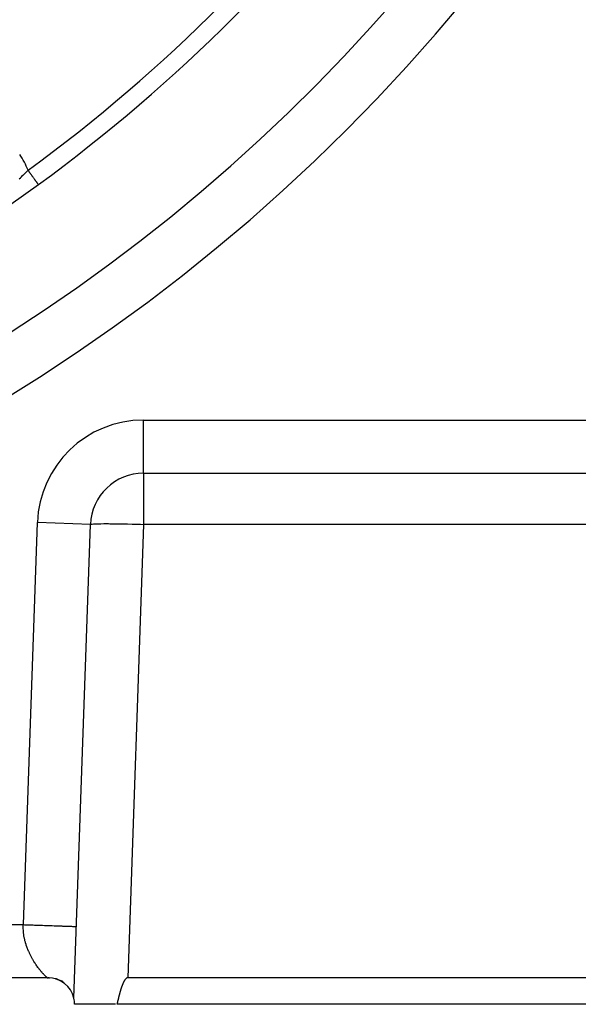
# Model space of a CAD drawing. Extents: x 24 to 1325, y -765 to 283.
# Drawn here: x 1261 to 1292, y -370 to -314 of the extents above; entities that cross this region are included whole.
import ezdxf

# ---------------------------------------------------------------- set-up
doc = ezdxf.new("R2010")
doc.units = 0
doc.linetypes.add('DASHED', pattern=[11.05, 8.7, -2.35])
doc.layers.get('0').update_dxf_attribs({"linetype": 'CONTINUOUS'})
doc.layers.add('NEVIDI', color=4, linetype='DASHED')

msp = doc.modelspace()

# ---------------------------------------------------------------- linework, layer by layer
at = {"color": 2}
for p, q in [((1261.954442, -323.197964), (1261.954365, -323.197859)), ((1261.954698, -323.198314), (1261.954442, -323.197964)), ((1267.892308, -339.499997), (1315.511987, -339.499997)), ((1267.892308, -339.499997), (1315.511987, -339.499997)), ((1263.959682, -369.154557), (1264.894136, -342.395298)), ((1262.44704, -367.999997), (1150.55296, -367.999997)), ((1262.44704, -367.999997), (1150.55296, -367.999997)), ((1262.445717, -367.999342), (1262.490085, -367.999993)), ((1262.44704, -367.999997), (1262.445717, -367.999342)), ((1262.500002, -367.999997), (1262.490085, -367.999993)), ((1262.560878, -367.999997), (1262.525655, -367.999997)), ((1262.527321, -367.999997), (1262.569386, -367.999997)), ((1262.556157, -368.000014), (1262.547852, -367.999997)), ((1262.944594, -368.067099), (1262.910516, -368.056694)), ((1262.934396, -368.064323), (1262.910526, -368.056696)), ((1262.933102, -368.063057), (1262.912903, -368.057175)), ((1262.931946, -368.06265), (1262.916641, -368.057927)), ((1262.937404, -368.06463), (1262.916643, -368.057928)), ((1262.937032, -368.064584), (1262.918252, -368.058251)), ((1262.96335, -368.074113), (1262.918263, -368.059059)), ((1262.935344, -368.064374), (1262.918757, -368.058353)), ((1262.937668, -368.064663), (1262.921024, -368.058809)), ((1262.939144, -368.064846), (1262.924667, -368.059543)), ((1262.957373, -368.067757), (1262.928473, -368.060145)), ((1262.94133, -368.065117), (1262.928981, -368.060411)), ((1262.947121, -368.065836), (1262.929072, -368.060772)), ((1262.944119, -368.065463), (1262.933823, -368.061386)), ((1263.026249, -368.098187), (1262.935451, -368.063883)), ((1263.015937, -368.093631), (1262.938502, -368.065521)), ((1262.942114, -368.065214), (1262.939049, -368.064312)), ((1262.947426, -368.065874), (1262.939087, -368.062445)), ((1262.948888, -368.067654), (1262.946557, -368.066976)), ((1262.948888, -368.067879), (1262.950551, -368.068392)), ((1262.959629, -368.072386), (1262.948888, -368.068954)), ((1262.96335, -368.073695), (1262.949198, -368.068718)), ((1262.96335, -368.073458), (1262.949291, -368.068717)), ((1262.996646, -368.08591), (1262.949712, -368.068717)), ((1263.014596, -368.093039), (1262.950771, -368.068715)), ((1262.963582, -368.073171), (1262.952325, -368.068713)), ((1262.964177, -368.07276), (1262.954325, -368.06871)), ((1262.964844, -368.072301), (1262.96335, -368.071866)), ((1262.96434, -368.072648), (1262.96335, -368.072342)), ((1262.976838, -368.076943), (1262.96335, -368.072825)), ((1263.021926, -368.096277), (1262.967147, -368.074583)), ((1262.973676, -368.070229), (1262.972323, -368.069887)), ((1262.974284, -368.070491), (1262.97272, -368.070101)), ((1263.029255, -368.099515), (1262.974538, -368.07702)), ((1262.976088, -368.076026), (1262.975079, -368.07558)), ((1262.97795, -368.076848), (1262.975435, -368.076072)), ((1263.081235, -368.121791), (1262.976072, -368.076952)), ((1262.97778, -368.078324), (1262.976617, -368.077932)), ((1262.999935, -368.086561), (1262.976617, -368.078361)), ((1262.986866, -368.081965), (1262.976617, -368.078543)), ((1262.983622, -368.07451), (1262.980249, -368.073611)), ((1262.984585, -368.074925), (1262.981026, -368.073987)), ((1263.038404, -368.103557), (1262.98633, -368.083105)), ((1262.994069, -368.079007), (1262.987687, -368.077216)), ((1262.989113, -368.077908), (1263.008207, -368.084188)), ((1263.216994, -368.182458), (1262.990956, -368.082594)), ((1263.054906, -368.110848), (1262.99385, -368.085946)), ((1263.243236, -368.19705), (1262.99979, -368.085694)), ((1263.012323, -368.089972), (1263.003939, -368.087144)), ((1263.086541, -368.124824), (1263.016176, -368.095052)), ((1263.029939, -368.098105), (1263.022096, -368.095233)), ((1263.036101, -368.100951), (1263.029791, -368.09866)), ((1263.148713, -368.152948), (1263.030982, -368.101316)), ((1263.039612, -368.102572), (1263.032419, -368.099831)), ((1263.047516, -368.106221), (1263.042576, -368.104355)), ((1263.050403, -368.107554), (1263.044594, -368.105254)), ((1263.246788, -368.199101), (1263.045702, -368.107772)), ((1263.053308, -368.08828), (1263.047009, -368.086135)), ((1263.205836, -368.15896), (1263.196112, -368.153797)), ((1263.208522, -368.159913), (1263.197185, -368.154183)), ((1264.000538, -367.999997), (1264.002147, -367.999997)), ((1264.002147, -367.999997), (1264.000538, -367.999997)), ((1266.815381, -368.150472), (1266.808197, -368.162193)), ((1266.822756, -368.138876), (1266.815381, -368.150472)), ((1266.830339, -368.12742), (1266.822756, -368.138876)), ((1266.838145, -368.116121), (1266.830339, -368.12742)), ((1266.84619, -368.104993), (1266.838145, -368.116121)), ((1266.854494, -368.09406), (1266.84619, -368.104993)), ((1266.863085, -368.083359), (1266.854494, -368.09406)), ((1266.871991, -368.072932), (1266.863085, -368.083359)), ((1266.88124, -368.06282), (1266.871991, -368.072932)), ((1266.890863, -368.053064), (1266.88124, -368.06282)), ((1266.90089, -368.043723), (1266.890863, -368.053064)), ((1266.911362, -368.034908), (1266.90089, -368.043723)), ((1266.92232, -368.02674), (1266.911362, -368.034908)), ((1266.933805, -368.019341), (1266.92232, -368.02674)), ((1266.945827, -368.012857), (1266.933805, -368.019341)), ((1266.958335, -368.007481), (1266.945827, -368.012857)), ((1266.971268, -368.003413), (1266.958335, -368.007481)), ((1266.984567, -368.000852), (1266.971268, -368.003413)), ((1266.998172, -367.999997), (1266.984567, -368.000852)), ((1316.313249, -367.999997), (1266.998172, -367.999997)), ((1263.311718, -368.199629), (1263.231238, -368.16486)), ((1263.237298, -368.170345), (1263.232969, -368.168371)), ((1263.253371, -368.201686), (1263.248775, -368.199584)), ((1263.254176, -368.202457), (1263.249058, -368.200132)), ((1263.324394, -368.229284), (1263.270966, -368.194903)), ((1263.324832, -368.230308), (1263.323788, -368.22964)), ((1263.340978, -368.241631), (1263.328038, -368.232984)), ((1263.339381, -368.240875), (1263.328147, -368.233035)), ((1263.346995, -368.244478), (1263.333786, -368.236033)), ((1263.345215, -368.243636), (1263.334304, -368.236297)), ((1263.343878, -368.243003), (1263.334406, -368.236349)), ((1266.587977, -368.711213), (1266.583979, -368.724415)), ((1266.592009, -368.698022), (1266.587977, -368.711213)), ((1266.596078, -368.684843), (1266.592009, -368.698022)), ((1266.600183, -368.671675), (1266.596078, -368.684843)), ((1266.604325, -368.658521), (1266.600183, -368.671675)), ((1266.608506, -368.645379), (1266.604325, -368.658521)), ((1266.612725, -368.63225), (1266.608506, -368.645379)), ((1266.616984, -368.619134), (1266.612725, -368.63225)), ((1266.621283, -368.606031), (1266.616984, -368.619134)), ((1266.625623, -368.592943), (1266.621283, -368.606031)), ((1266.630004, -368.579868), (1266.625623, -368.592943)), ((1266.634428, -368.566808), (1266.630004, -368.579868)), ((1266.638895, -368.553763), (1266.634428, -368.566808)), ((1266.643407, -368.540732), (1266.638895, -368.553763)), ((1266.647962, -368.527717), (1266.643407, -368.540732)), ((1266.652563, -368.514717), (1266.647962, -368.527717)), ((1266.65721, -368.501734), (1266.652563, -368.514717)), ((1266.661904, -368.488766), (1266.65721, -368.501734)), ((1266.666646, -368.475815), (1266.661904, -368.488766)), ((1266.671436, -368.46288), (1266.666646, -368.475815)), ((1266.676274, -368.449963), (1266.671436, -368.46288)), ((1266.681163, -368.437063), (1266.676274, -368.449963)), ((1266.686102, -368.42418), (1266.681163, -368.437063)), ((1266.691092, -368.411316), (1266.686102, -368.42418)), ((1266.696134, -368.398469), (1266.691092, -368.411316)), ((1266.701229, -368.385641), (1266.696134, -368.398469)), ((1266.70638, -368.372834), (1266.701229, -368.385641)), ((1266.711591, -368.360051), (1266.70638, -368.372834)), ((1266.712379, -368.358135), (1266.711591, -368.360051)), ((1266.716871, -368.347296), (1266.712379, -368.358135)), ((1266.722223, -368.334574), (1266.716871, -368.347296)), ((1266.727655, -368.321889), (1266.722223, -368.334574)), ((1266.733172, -368.309244), (1266.727655, -368.321889)), ((1266.73878, -368.296644), (1266.733172, -368.309244)), ((1266.744486, -368.284094), (1266.73878, -368.296644)), ((1266.750294, -368.271596), (1266.744486, -368.284094)), ((1266.756211, -368.259156), (1266.750294, -368.271596)), ((1266.762244, -368.246777), (1266.756211, -368.259156)), ((1266.768397, -368.234464), (1266.762244, -368.246777)), ((1266.774678, -368.22222), (1266.768397, -368.234464)), ((1266.781091, -368.21005), (1266.774678, -368.22222)), ((1266.787643, -368.197958), (1266.781091, -368.21005)), ((1266.794341, -368.185947), (1266.787643, -368.197958)), ((1266.801189, -368.174023), (1266.794341, -368.185947)), ((1266.808197, -368.162193), (1266.801189, -368.174023)), ((1266.444579, -369.258633), (1266.4414, -369.27206)), ((1266.447764, -369.245207), (1266.444579, -369.258633)), ((1266.450955, -369.23178), (1266.447764, -369.245207)), ((1266.454153, -369.218354), (1266.450955, -369.23178)), ((1266.457359, -369.204928), (1266.454153, -369.218354)), ((1266.460574, -369.191503), (1266.457359, -369.204928)), ((1266.463797, -369.17808), (1266.460574, -369.191503)), ((1266.467031, -369.164658), (1266.463797, -369.17808)), ((1266.470275, -369.151237), (1266.467031, -369.164658)), ((1266.47353, -369.137819), (1266.470275, -369.151237)), ((1266.476797, -369.124403), (1266.47353, -369.137819)), ((1266.480078, -369.110989), (1266.476797, -369.124403)), ((1266.483371, -369.097579), (1266.480078, -369.110989)), ((1266.486679, -369.084172), (1266.483371, -369.097579)), ((1266.490002, -369.070768), (1266.486679, -369.084172)), ((1266.49334, -369.057367), (1266.490002, -369.070768)), ((1266.496694, -369.043971), (1266.49334, -369.057367)), ((1266.500066, -369.030579), (1266.496694, -369.043971)), ((1266.503456, -369.017192), (1266.500066, -369.030579)), ((1266.506863, -369.00381), (1266.503456, -369.017192)), ((1266.510291, -368.990433), (1266.506863, -369.00381)), ((1266.513738, -368.977061), (1266.510291, -368.990433)), ((1266.517205, -368.963695), (1266.513738, -368.977061)), ((1266.520694, -368.950335), (1266.517205, -368.963695)), ((1266.524206, -368.936981), (1266.520694, -368.950335)), ((1266.52774, -368.923634), (1266.524206, -368.936981)), ((1266.531297, -368.910294), (1266.52774, -368.923634)), ((1266.534879, -368.896961), (1266.531297, -368.910294)), ((1266.538486, -368.883635), (1266.534879, -368.896961)), ((1266.542118, -368.870318), (1266.538486, -368.883635)), ((1266.545777, -368.857008), (1266.542118, -368.870318)), ((1266.549463, -368.843706), (1266.545777, -368.857008)), ((1266.553177, -368.830413), (1266.549463, -368.843706)), ((1266.55692, -368.81713), (1266.553177, -368.830413)), ((1266.560692, -368.803855), (1266.55692, -368.81713)), ((1266.564494, -368.790589), (1266.560692, -368.803855)), ((1266.568326, -368.777334), (1266.564494, -368.790589)), ((1266.57219, -368.764088), (1266.568326, -368.777334)), ((1266.576087, -368.750853), (1266.57219, -368.764088)), ((1266.580016, -368.737629), (1266.576087, -368.750853)), ((1266.583979, -368.724415), (1266.580016, -368.737629)), ((1266.298637, -369.500001), (1264, -369.499997)), ((1266.390716, -369.486618), (1266.387523, -369.499997)), ((1316.918397, -369.499997), (1266.387523, -369.499997)), ((1266.393902, -369.473234), (1266.390716, -369.486618)), ((1266.397082, -369.459845), (1266.393902, -369.473234)), ((1266.400257, -369.446452), (1266.397082, -369.459845)), ((1266.403428, -369.433054), (1266.400257, -369.446452)), ((1266.406596, -369.419653), (1266.403428, -369.433054)), ((1266.40976, -369.406248), (1266.406596, -369.419653)), ((1266.412922, -369.392839), (1266.40976, -369.406248)), ((1266.416083, -369.379428), (1266.412922, -369.392839)), ((1266.419243, -369.366014), (1266.416083, -369.379428)), ((1266.422403, -369.352597), (1266.419243, -369.366014)), ((1266.425563, -369.339178), (1266.422403, -369.352597)), ((1266.428725, -369.325757), (1266.425563, -369.339178)), ((1266.431889, -369.312334), (1266.428725, -369.325757)), ((1266.435056, -369.298911), (1266.431889, -369.312334)), ((1266.438226, -369.285485), (1266.435056, -369.298911)), ((1266.4414, -369.27206), (1266.438226, -369.285485))]:
    msp.add_line(p, q, dxfattribs=at)
for centre, radius, start, end in [((1206.5, -247.299997), 71, 180, 360), ((1206.5, -247.299997), 100, 186.908539, 353.091461), ((1206.5, -247.299997), 94, 306.153531, 323.846469), ((1270.13961, -310.939607), 6.5, 260.864344, 260.885048), ((1206.5, -247.299997), 94, 233.846469, 306.153531), ((1267.892308, -342.499997), 3, 90, 178), ((1262.5, -369.499997), 1.5, 13.306575, 89.999905), ((1262.5, -369.499997), 1.5, 0, 13.314343)]:
    msp.add_arc(centre, radius, start, end, dxfattribs=at)
at = {"layer": 'NEVIDI', "color": 7, "linetype": 'CONTINUOUS'}
for p, q in [((1261.143894, -322.604708), (1261.237995, -322.513222)), ((1261.237995, -322.513222), (1261.291199, -322.462225)), ((1261.291199, -322.462225), (1261.299299, -322.454502)), ((1261.299299, -322.454502), (1261.365443, -322.391825)), ((1261.376406, -322.406832), (1261.365443, -322.391828)), ((1261.38121, -322.413408), (1261.376406, -322.406832)), ((1261.386072, -322.420061), (1261.38121, -322.413408)), ((1261.402343, -322.442332), (1261.386072, -322.420061)), ((1261.407116, -322.448863), (1261.402343, -322.442332)), ((1261.428199, -322.47772), (1261.407116, -322.448863)), ((1261.43294, -322.484208), (1261.428199, -322.47772)), ((1261.453932, -322.512939), (1261.43294, -322.484208)), ((1261.458634, -322.519375), (1261.453932, -322.512939)), ((1261.464741, -322.527733), (1261.458634, -322.519375)), ((1261.479455, -322.547871), (1261.464741, -322.527733)), ((1261.484148, -322.554295), (1261.479455, -322.547871)), ((1261.504802, -322.582563), (1261.484148, -322.554295)), ((1260.87265, -322.880191), (1260.932549, -322.817579)), ((1260.932549, -322.817579), (1260.991886, -322.756632)), ((1260.991886, -322.756632), (1261.080022, -322.667867)), ((1261.080022, -322.667867), (1261.083932, -322.663974)), ((1261.083932, -322.663974), (1261.143894, -322.604708)), ((1261.509433, -322.588901), (1261.504802, -322.582563)), ((1261.529898, -322.61691), (1261.509433, -322.588901)), ((1261.53447, -322.623168), (1261.529898, -322.61691)), ((1261.541671, -322.633023), (1261.53447, -322.623168)), ((1261.554618, -322.650744), (1261.541671, -322.633023)), ((1261.559148, -322.656943), (1261.554618, -322.650744)), ((1261.578996, -322.684108), (1261.559148, -322.656943)), ((1261.583431, -322.690179), (1261.578996, -322.684108)), ((1261.603028, -322.717), (1261.583431, -322.690179)), ((1261.607398, -322.72298), (1261.603028, -322.717)), ((1261.61548, -322.734042), (1261.607398, -322.72298)), ((1261.626466, -322.749079), (1261.61548, -322.734042)), ((1261.630857, -322.755087), (1261.626466, -322.749079)), ((1261.649456, -322.780543), (1261.630857, -322.755087)), ((1261.653757, -322.786431), (1261.649456, -322.780543)), ((1261.671978, -322.811369), (1261.653757, -322.786431)), ((1261.67605, -322.816942), (1261.671978, -322.811369)), ((1261.684745, -322.828842), (1261.67605, -322.816942)), ((1261.69384, -322.84129), (1261.684745, -322.828842)), ((1261.697792, -322.846699), (1261.69384, -322.84129)), ((1261.715096, -322.870382), (1261.697792, -322.846699)), ((1261.718934, -322.875635), (1261.715096, -322.870382)), ((1261.735644, -322.898505), (1261.718934, -322.875635)), ((1261.739362, -322.903594), (1261.735644, -322.898505)), ((1261.748294, -322.915819), (1261.739362, -322.903594)), ((1261.755495, -322.925674), (1261.748294, -322.915819)), ((1261.759057, -322.930549), (1261.755495, -322.925674)), ((1261.774568, -322.951778), (1261.759057, -322.930549)), ((1261.777991, -322.956464), (1261.774568, -322.951778)), ((1261.79286, -322.976815), (1261.777991, -322.956464)), ((1261.796153, -322.981321), (1261.79286, -322.976815)), ((1261.804927, -322.99333), (1261.796153, -322.981321)), ((1261.81031, -323.000698), (1261.804927, -322.99333)), ((1261.813461, -323.005009), (1261.81031, -323.000698)), ((1261.826923, -323.023434), (1261.813461, -323.005009)), ((1261.829875, -323.027476), (1261.826923, -323.023434)), ((1261.842612, -323.044908), (1261.829875, -323.027476)), ((1261.845411, -323.048739), (1261.842612, -323.044908)), ((1261.853665, -323.060035), (1261.845411, -323.048739)), ((1261.857404, -323.065153), (1261.853665, -323.060035)), ((1261.860025, -323.068739), (1261.857404, -323.065153)), ((1261.871243, -323.084094), (1261.860025, -323.068739)), ((1261.873682, -323.087431), (1261.871243, -323.084094)), ((1261.88411, -323.101704), (1261.873682, -323.087431)), ((1261.886357, -323.104779), (1261.88411, -323.101704)), ((1261.893572, -323.114654), (1261.886357, -323.104779)), ((1261.895958, -323.11792), (1261.893572, -323.114654)), ((1261.898041, -323.120771), (1261.895958, -323.11792)), ((1261.906783, -323.132735), (1261.898041, -323.120771)), ((1261.908715, -323.13538), (1261.906783, -323.132735)), ((1261.916607, -323.14618), (1261.908715, -323.13538)), ((1261.918291, -323.148485), (1261.916607, -323.14618)), ((1261.924014, -323.156319), (1261.918291, -323.148485)), ((1261.925305, -323.158086), (1261.924014, -323.156319)), ((1261.926802, -323.160134), (1261.925305, -323.158086)), ((1261.93296, -323.168563), (1261.926802, -323.160134)), ((1261.934247, -323.170324), (1261.93296, -323.168563)), ((1261.939496, -323.177508), (1261.934247, -323.170324)), ((1261.940579, -323.178991), (1261.939496, -323.177508)), ((1261.944401, -323.184221), (1261.940579, -323.178991)), ((1261.944915, -323.184924), (1261.944401, -323.184221)), ((1261.945798, -323.186133), (1261.944915, -323.184924)), ((1261.949226, -323.190825), (1261.945798, -323.186133)), ((1261.949895, -323.191741), (1261.949226, -323.190825)), ((1261.952404, -323.195175), (1261.949895, -323.191741)), ((1261.954365, -323.197859), (1261.952866, -323.195807)), ((1267.892308, -336.499997), (1319.754591, -336.499997)), ((1267.892308, -339.499997), (1267.892308, -336.499997)), ((1267.892308, -339.499997), (1267.892308, -342.395298)), ((1261.499448, -353.645298), (1261.895963, -342.2906)), ((1264.894136, -342.395298), (1261.895963, -342.2906)), ((1264.894136, -342.395298), (1264.906933, -342.386208)), ((1264.906933, -342.386208), (1264.918423, -342.382973)), ((1264.918423, -342.382973), (1264.965432, -342.375215)), ((1264.965432, -342.375215), (1264.989963, -342.372509)), ((1264.989963, -342.372509), (1265.07042, -342.366203)), ((1265.07042, -342.366203), (1265.107633, -342.36407)), ((1265.107633, -342.36407), (1265.220252, -342.359314)), ((1265.220252, -342.359314), (1265.269411, -342.357796)), ((1265.269411, -342.357796), (1265.412526, -342.35466)), ((1265.412526, -342.35466), (1265.472883, -342.353777)), ((1265.472883, -342.353777), (1265.6441, -342.352315)), ((1265.6441, -342.352315), (1265.71469, -342.35208)), ((1265.71469, -342.35208), (1265.911365, -342.352315)), ((1265.911365, -342.352315), (1265.99106, -342.352729)), ((1265.99106, -342.352729), (1266.210179, -342.35466)), ((1266.210179, -342.35466), (1266.297556, -342.355716)), ((1266.297556, -342.355716), (1266.535722, -342.359314)), ((1266.535722, -342.359314), (1266.629465, -342.360993)), ((1266.629465, -342.360993), (1266.88283, -342.366203)), ((1266.88283, -342.366203), (1266.98146, -342.368478)), ((1266.98146, -342.368478), (1267.245913, -342.375215)), ((1267.892308, -342.395298), (1266.998172, -367.999997)), ((1267.245913, -342.375215), (1267.347999, -342.378054)), ((1267.347999, -342.378054), (1267.619208, -342.386208)), ((1267.619208, -342.386208), (1267.723408, -342.389574)), ((1267.723408, -342.389574), (1267.892308, -342.395298)), ((1315.511987, -342.395298), (1267.892308, -342.395298)), ((1261.102934, -364.999997), (1261.499448, -353.645298)), ((1151.897066, -364.999997), (1261.102934, -364.999997)), ((1261.097175, -365.169065), (1261.098598, -365.085242)), ((1261.097223, -365.186396), (1261.097175, -365.169065)), ((1261.097681, -365.22192), (1261.097223, -365.186396)), ((1261.101563, -365.322754), (1261.097681, -365.22192)), ((1261.098598, -365.085242), (1261.100037, -365.04987)), ((1261.100037, -365.04987), (1261.102934, -364.999997)), ((1261.103828, -365.358411), (1261.101563, -365.322754)), ((1261.102934, -364.999997), (1261.169585, -365.002324)), ((1261.112637, -365.458759), (1261.103828, -365.358411)), ((1261.169585, -365.002324), (1261.238808, -365.004742)), ((1261.238808, -365.004742), (1261.271898, -365.005897)), ((1261.271898, -365.005897), (1261.354249, -365.008773)), ((1261.354249, -365.008773), (1261.424508, -365.011226)), ((1261.424508, -365.011226), (1261.541494, -365.015312)), ((1261.541494, -365.015312), (1261.612509, -365.017792)), ((1261.612509, -365.017792), (1261.647323, -365.019007)), ((1261.647323, -365.019007), (1261.730465, -365.021911)), ((1261.730465, -365.021911), (1261.801927, -365.024406)), ((1261.801927, -365.024406), (1261.920447, -365.028545)), ((1261.920447, -365.028545), (1261.992079, -365.031046)), ((1261.992079, -365.031046), (1262.014089, -365.031815)), ((1262.014089, -365.031815), (1262.110467, -365.035181)), ((1262.110467, -365.035181), (1262.181934, -365.037676)), ((1262.181934, -365.037676), (1262.299463, -365.041781)), ((1262.299463, -365.041781), (1262.366366, -365.044117)), ((1262.366366, -365.044117), (1262.369862, -365.044239)), ((1262.369862, -365.044239), (1262.48482, -365.048253)), ((1262.48482, -365.048253), (1262.553564, -365.050654)), ((1262.553564, -365.050654), (1262.665473, -365.054562)), ((1262.665473, -365.054562), (1262.698544, -365.055717)), ((1262.698544, -365.055717), (1262.732111, -365.056889)), ((1262.732111, -365.056889), (1262.840188, -365.060663)), ((1262.840188, -365.060663), (1262.904366, -365.062904)), ((1262.904366, -365.062904), (1263.005342, -365.06643)), ((1263.005342, -365.06643), (1263.007706, -365.066513)), ((1263.007706, -365.066513), (1263.06848, -365.068635)), ((1263.06848, -365.068635), (1263.165885, -365.072037)), ((1263.165885, -365.072037), (1263.222961, -365.07403)), ((1263.222961, -365.07403), (1263.281866, -365.076087)), ((1263.281866, -365.076087), (1263.313936, -365.077207)), ((1263.313936, -365.077207), (1263.36691, -365.079057)), ((1263.36691, -365.079057), (1263.450896, -365.081989)), ((1263.450896, -365.081989), (1263.499593, -365.08369)), ((1263.499593, -365.08369), (1263.523766, -365.084534)), ((1263.523766, -365.084534), (1263.575995, -365.086358)), ((1263.575995, -365.086358), (1263.619864, -365.08789)), ((1263.619864, -365.08789), (1263.688064, -365.090272)), ((1263.688064, -365.090272), (1263.72677, -365.091623)), ((1263.72677, -365.091623), (1263.727144, -365.091636)), ((1263.727144, -365.091636), (1263.786653, -365.093714)), ((1263.786653, -365.093714), (1263.82028, -365.094889)), ((1263.82028, -365.094889), (1263.871655, -365.096683)), ((1263.871655, -365.096683), (1263.888782, -365.097281)), ((1263.888782, -365.097281), (1263.900217, -365.09768)), ((1263.900217, -365.09768), (1263.94297, -365.099173)), ((1263.94297, -365.099173), (1263.966235, -365.099985)), ((1263.966235, -365.099985), (1264.000334, -365.101176)), ((1264.000334, -365.101176), (1264.006111, -365.101378)), ((1264.006111, -365.101378), (1264.018486, -365.10181)), ((1264.018486, -365.10181), (1264.044297, -365.102711)), ((1264.044297, -365.102711), (1264.057492, -365.103172)), ((1264.057492, -365.103172), (1264.075333, -365.103795)), ((1264.075333, -365.103795), (1264.077254, -365.103862)), ((1264.077254, -365.103862), (1264.083811, -365.104091)), ((1264.083811, -365.104091), (1264.094047, -365.104449)), ((1264.094047, -365.104449), (1264.098026, -365.104588)), ((1264.098026, -365.104588), (1264.101027, -365.104693)), ((1261.116594, -365.49424), (1261.112637, -365.458759)), ((1261.12296, -365.544691), (1261.116594, -365.49424)), ((1261.130002, -365.593944), (1261.12296, -365.544691)), ((1261.13554, -365.629217), (1261.130002, -365.593944)), ((1261.153263, -365.728296), (1261.13554, -365.629217)), ((1261.160223, -365.763031), (1261.153263, -365.728296)), ((1261.181965, -365.86115), (1261.160223, -365.763031)), ((1261.190272, -365.895381), (1261.181965, -365.86115)), ((1261.194352, -365.911654), (1261.190272, -365.895381)), ((1261.215819, -365.992282), (1261.194352, -365.911654)), ((1261.225395, -366.025942), (1261.215819, -365.992282)), ((1261.254495, -366.121376), (1261.225395, -366.025942)), ((1261.265226, -366.154388), (1261.254495, -366.121376)), ((1261.297587, -366.248268), (1261.265226, -366.154388)), ((1261.303351, -366.264218), (1261.297587, -366.248268)), ((1261.30934, -366.280567), (1261.303351, -366.264218)), ((1261.344511, -366.372513), (1261.30934, -366.280567)), ((1261.357226, -366.404215), (1261.344511, -366.372513)), ((1261.394841, -366.493909), (1261.357226, -366.404215)), ((1261.408428, -366.524907), (1261.394841, -366.493909)), ((1261.441084, -366.596629), (1261.408428, -366.524907)), ((1261.44839, -366.612213), (1261.441084, -366.596629)), ((1261.462774, -366.64246), (1261.44839, -366.612213)), ((1261.504431, -366.727078), (1261.462774, -366.64246)), ((1261.519447, -366.756599), (1261.504431, -366.727078)), ((1261.56247, -366.8386), (1261.519447, -366.756599)), ((1261.577844, -366.867037), (1261.56247, -366.8386)), ((1261.597903, -366.903497), (1261.577844, -366.867037)), ((1261.621962, -366.946313), (1261.597903, -366.903497)), ((1261.637556, -366.973532), (1261.621962, -366.946313)), ((1261.682627, -367.049848), (1261.637556, -366.973532)), ((1261.698455, -367.07583), (1261.682627, -367.049848)), ((1261.744149, -367.148873), (1261.698455, -367.07583)), ((1261.760112, -367.173796), (1261.744149, -367.148873)), ((1261.764289, -367.180267), (1261.760112, -367.173796)), ((1261.805896, -367.243605), (1261.764289, -367.180267)), ((1261.821637, -367.267024), (1261.805896, -367.243605)), ((1261.867428, -367.333439), (1261.821637, -367.267024)), ((1261.883017, -367.355463), (1261.867428, -367.333439)), ((1261.928525, -367.418078), (1261.883017, -367.355463)), ((1261.931651, -367.422291), (1261.928525, -367.418078)), ((1261.944073, -367.438919), (1261.931651, -367.422291)), ((1261.988635, -367.49739), (1261.944073, -367.438919)), ((1262.003888, -367.517122), (1261.988635, -367.49739)), ((1262.046917, -367.571687), (1262.003888, -367.517122)), ((1262.061589, -367.589917), (1262.046917, -367.571687)), ((1262.090935, -367.625798), (1262.061589, -367.589917)), ((1262.103025, -367.640356), (1262.090935, -367.625798)), ((1262.117097, -367.657135), (1262.103025, -367.640356)), ((1262.156712, -367.703423), (1262.117097, -367.657135)), ((1262.170056, -367.718706), (1262.156712, -367.703423)), ((1262.2073, -367.76058), (1262.170056, -367.718706)), ((1262.219819, -367.774411), (1262.2073, -367.76058)), ((1262.231773, -367.787505), (1262.219819, -367.774411)), ((1262.254343, -367.811906), (1262.231773, -367.787505)), ((1262.265832, -367.824164), (1262.254343, -367.811906)), ((1262.297392, -367.857237), (1262.265832, -367.824164)), ((1262.307746, -367.867889), (1262.297392, -367.857237)), ((1262.335939, -367.896383), (1262.307746, -367.867889)), ((1262.344579, -367.904959), (1262.335939, -367.896383)), ((1262.34511, -367.905483), (1262.344579, -367.904959)), ((1262.36959, -367.929368), (1262.34511, -367.905483)), ((1262.377411, -367.93688), (1262.36959, -367.929368)), ((1262.397731, -367.956153), (1262.377411, -367.93688)), ((1262.40394, -367.961995), (1262.397731, -367.956153)), ((1262.419136, -367.976149), (1262.40394, -367.961995)), ((1262.42421, -367.980809), (1262.419654, -367.976626)), ((1262.43524, -367.990729), (1262.42421, -367.980809)), ((1262.438142, -367.993257), (1262.43524, -367.990729)), ((1262.444396, -367.998399), (1262.438142, -367.993257)), ((1262.445717, -367.999342), (1262.444396, -367.998399)), ((1263.915785, -368.789838), (1263.91426, -368.787845)), ((1263.971658, -368.863113), (1263.970069, -368.861036)), ((1263.976159, -368.868996), (1263.9755, -368.868135)), ((1266.41655, -369.392553), (1266.413003, -369.392497))]:
    msp.add_line(p, q, dxfattribs=at)
for centre, radius, start, end in [((1206.5, -247.299997), 103, 180, 360), ((1206.5, -247.299997), 93, 306.153531, 323.846469), ((1270.13961, -310.939607), 5.75, 267.230271, 267.25552), ((1270.13961, -310.939607), 5.75, 267.488286, 267.51497), ((1257.618258, -323.791328), 4, 20.479666, 35), ((1267.892308, -342.499997), 6, 90, 178)]:
    msp.add_arc(centre, radius, start, end, dxfattribs=at)

doc.saveas('drawing.dxf')
